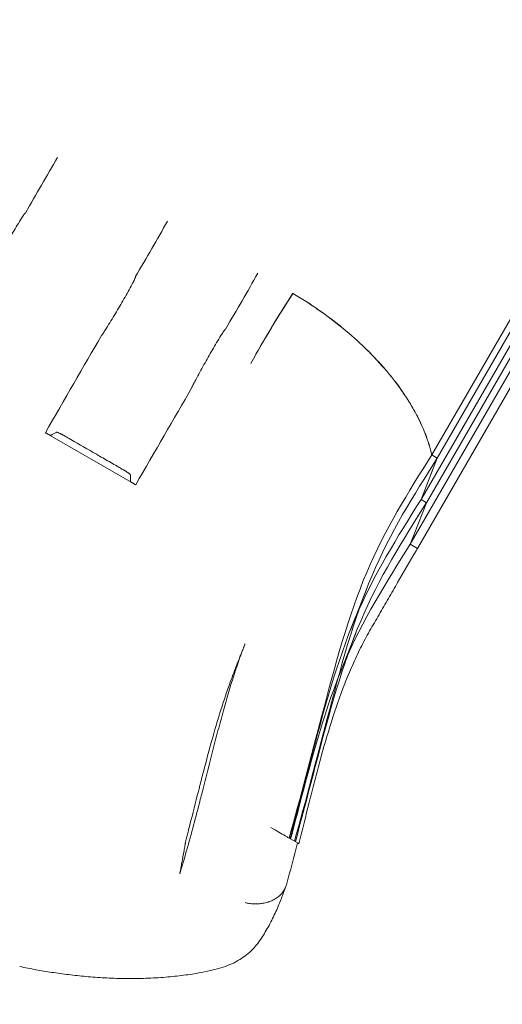
# Model space of a CAD drawing. Units: millimetres. Extents: x 30321 to 41802, y 31195 to 42652.
# Drawn here: x 33721 to 34034, y 34666 to 35305 of the extents above; entities that cross this region are included whole.
import ezdxf

# ---------------------------------------------------------------- set-up
doc = ezdxf.new("R2010")
doc.units = ezdxf.units.MM

# ---------------------------------------------------------------- blocks, each defined once
blk = doc.blocks.new('A$C3EB324DC')
at = {"color": 0, "linetype": 'Continuous', "lineweight": 0}
for p, q in [((-16087.81, 3194.82), (-16582.23, 2338.47)), ((-16084.34, 3192.81), (-16578.75, 2336.46)), ((-16093.05, 3168.97), (-16589.25, 2309.53)), ((-16089.57, 3166.96), (-16585.77, 2307.52)), ((-16098.28, 3143.12), (-16596.27, 2280.59)), ((-16093.64, 3140.41), (-16591.61, 2277.9)), ((-16672.34, 2443.28), (-16672.36, 2443.24)), ((-16672.25, 2443.23), (-16672.34, 2443.28)), ((-16682.08, 2427.7), (-16681.9, 2427.99)), ((-16774.18, 2319.09), (-16832.71, 2352.89)), ((-16578.8, 2336.48), (-16582.28, 2338.49)), ((-16578.75, 2336.46), (-16582.23, 2338.47)), ((-16589.24, 2309.55), (-16578.75, 2336.46)), ((-16593.72, 2287.11), (-16585.79, 2307.53)), ((-16593.72, 2287.11), (-16585.77, 2307.52)), ((-16589.24, 2309.55), (-16589.26, 2309.56)), ((-16589.25, 2309.53), (-16589.24, 2309.55)), ((-16585.79, 2307.53), (-16589.25, 2309.53)), ((-16585.78, 2307.56), (-16589.24, 2309.55)), ((-16585.79, 2307.53), (-16585.78, 2307.56)), ((-16585.77, 2307.52), (-16585.79, 2307.53)), ((-16596.27, 2280.59), (-16593.72, 2287.11)), ((-16596.24, 2280.64), (-16593.72, 2287.11)), ((-16591.61, 2277.9), (-16596.27, 2280.59)), ((-16591.6, 2277.96), (-16596.24, 2280.64)), ((-16591.61, 2277.9), (-16591.6, 2277.96)), ((-16635.02, 2224.98), (-16624.17, 2252.52)), ((-16642.39, 2195.43), (-16631.54, 2222.97)), ((-16673.75, 2089.51), (-16674.14, 2089.74)), ((-16673.75, 2089.51), (-16669.4, 2087)), ((-16669.4, 2087), (-16669.32, 2086.95))]:
    blk.add_line(p, q, dxfattribs=at)
for centre, major_axis, ratio, start_param, end_param in [((-15071.26, 1346.98), (-1467.23, 1014.58), 0.842504, 0.065899, 0.067086), ((-16546.12, 1976.22), (-122.77, -437.8), 0.348284, 4.053988, 4.058638), ((-16725.16, 2067.29), (19.68, -3.56), 0.861009, 3.141593, 3.141594), ((-16718.96, 2039.9), (24.68, -17.06), 0.930205, 6.28316, 6.283186), ((-16732.1, 2033.44), (-6.37, 29.32), 0.690288, 3.141589, 3.141593)]:
    blk.add_ellipse(centre, major_axis=major_axis, ratio=ratio, start_param=start_param, end_param=end_param, dxfattribs=at)
for points in [[(-16824.85, 2531.33), (-16831.7, 2519.47), (-16838.54, 2507.62), (-16845.65, 2495.31)], [(-16753.48, 2490.12), (-16760.33, 2478.27), (-16767.17, 2466.41), (-16774.28, 2454.1)], [(-16694.95, 2456.33), (-16701.79, 2444.47), (-16708.64, 2432.62), (-16715.74, 2420.31)], [(-16672.36, 2443.24), (-16681.71, 2428.41), (-16691.02, 2413.54), (-16699.52, 2397.8)], [(-16741.49, 2089.17), (-16741.49, 2089.17), (-16741.49, 2089.17), (-16741.49, 2089.17)], [(-16669.32, 2086.95), (-16671.63, 2077.93), (-16673.98, 2068.87), (-16676.47, 2059.78)], [(-16668.42, 2086.44), (-16668.72, 2086.61), (-16669.02, 2086.78), (-16669.32, 2086.95)], [(-16676.47, 2059.78), (-16677.17, 2057.78), (-16677.92, 2056.24), (-16678.71, 2055.16)], [(-16849.33, 2006.79), (-16849.33, 2006.79), (-16849.33, 2006.79), (-16849.33, 2006.79)]]:
    blk.add_open_spline(points, degree=3, dxfattribs=at)
for points, knots in [([(-16845.65, 2495.31), (-16845.66, 2495.31), (-16845.68, 2495.31), (-16845.69, 2495.31), (-16845.71, 2495.3), (-16845.72, 2495.29), (-16845.73, 2495.29), (-16845.76, 2495.27), (-16845.78, 2495.25), (-16845.8, 2495.24), (-16845.85, 2495.2), (-16845.89, 2495.16), (-16845.92, 2495.12), (-16846, 2495.04), (-16846.07, 2494.95), (-16846.15, 2494.86), (-16846.29, 2494.69), (-16846.42, 2494.51), (-16846.55, 2494.33), (-16846.82, 2493.96), (-16847.07, 2493.59), (-16847.32, 2493.22), (-16847.83, 2492.48), (-16848.31, 2491.72), (-16848.79, 2490.95), (-16849.75, 2489.43), (-16850.69, 2487.88), (-16851.62, 2486.32), (-16853.48, 2483.21), (-16855.3, 2480.04), (-16857.11, 2476.85), (-16858.92, 2473.65), (-16860.72, 2470.42), (-16862.5, 2467.15), (-16863.39, 2465.52), (-16864.28, 2463.88), (-16865.16, 2462.23), (-16865.6, 2461.4), (-16866.04, 2460.58), (-16866.47, 2459.74), (-16866.68, 2459.33), (-16866.89, 2458.91), (-16867.1, 2458.49), (-16867.21, 2458.28), (-16867.31, 2458.07), (-16867.41, 2457.85), (-16867.46, 2457.75), (-16867.51, 2457.64), (-16867.55, 2457.53), (-16867.58, 2457.48), (-16867.6, 2457.42), (-16867.62, 2457.37), (-16867.63, 2457.34), (-16867.64, 2457.31), (-16867.65, 2457.28), (-16867.65, 2457.27), (-16867.65, 2457.25), (-16867.66, 2457.24), (-16867.66, 2457.23), (-16867.66, 2457.22), (-16867.66, 2457.22), (-16867.66, 2457.21), (-16867.66, 2457.2), (-16867.65, 2457.2)], [0, 0, 0, 0, 0.00004868, 0.00004868, 0.00004868, 0.00009735, 0.00009735, 0.00009735, 0.0001947, 0.0001947, 0.0001947, 0.0003894, 0.0003894, 0.0003894, 0.00077881, 0.00077881, 0.00077881, 0.00155761, 0.00155761, 0.00155761, 0.00311522, 0.00311522, 0.00311522, 0.00623044, 0.00623044, 0.00623044, 0.01246089, 0.01246089, 0.01246089, 0.02492178, 0.02492178, 0.02492178, 0.03738266, 0.03738266, 0.03738266, 0.04361311, 0.04361311, 0.04361311, 0.04672833, 0.04672833, 0.04672833, 0.04828594, 0.04828594, 0.04828594, 0.04906475, 0.04906475, 0.04906475, 0.04945415, 0.04945415, 0.04945415, 0.04964885, 0.04964885, 0.04964885, 0.0497462, 0.0497462, 0.0497462, 0.04979488, 0.04979488, 0.04979488, 0.04981921, 0.04981921, 0.04981921, 0.04984355, 0.04984355, 0.04984355, 0.04984355]), ([(-16796.28, 2415.99), (-16796.27, 2415.99), (-16796.27, 2415.99), (-16796.26, 2416), (-16796.25, 2416), (-16796.25, 2416), (-16796.24, 2416.01), (-16796.23, 2416.02), (-16796.22, 2416.03), (-16796.21, 2416.04), (-16796.19, 2416.06), (-16796.17, 2416.08), (-16796.15, 2416.1), (-16796.11, 2416.15), (-16796.08, 2416.2), (-16796.04, 2416.24), (-16795.97, 2416.34), (-16795.9, 2416.43), (-16795.83, 2416.53), (-16795.7, 2416.72), (-16795.57, 2416.92), (-16795.44, 2417.11), (-16795.18, 2417.5), (-16794.92, 2417.9), (-16794.67, 2418.29), (-16794.16, 2419.08), (-16793.66, 2419.87), (-16793.17, 2420.67), (-16792.18, 2422.25), (-16791.2, 2423.84), (-16790.23, 2425.43), (-16788.3, 2428.61), (-16786.4, 2431.78), (-16784.53, 2434.95), (-16782.67, 2438.11), (-16780.84, 2441.27), (-16779.07, 2444.44), (-16778.19, 2446.03), (-16777.32, 2447.61), (-16776.47, 2449.21), (-16776.05, 2450), (-16775.64, 2450.8), (-16775.25, 2451.61), (-16775.05, 2452.01), (-16774.86, 2452.42), (-16774.67, 2452.83), (-16774.58, 2453.03), (-16774.49, 2453.24), (-16774.41, 2453.45), (-16774.37, 2453.56), (-16774.34, 2453.66), (-16774.3, 2453.77), (-16774.29, 2453.82), (-16774.27, 2453.88), (-16774.26, 2453.93), (-16774.26, 2453.96), (-16774.25, 2453.99), (-16774.25, 2454.02), (-16774.25, 2454.03), (-16774.25, 2454.05), (-16774.26, 2454.06), (-16774.26, 2454.08), (-16774.27, 2454.09), (-16774.28, 2454.1)], [0, 0, 0, 0, 0.00002431, 0.00002431, 0.00002431, 0.00004862, 0.00004862, 0.00004862, 0.00009724, 0.00009724, 0.00009724, 0.00019449, 0.00019449, 0.00019449, 0.00038898, 0.00038898, 0.00038898, 0.00077795, 0.00077795, 0.00077795, 0.0015559, 0.0015559, 0.0015559, 0.00311181, 0.00311181, 0.00311181, 0.00622361, 0.00622361, 0.00622361, 0.01244723, 0.01244723, 0.01244723, 0.02489445, 0.02489445, 0.02489445, 0.03734168, 0.03734168, 0.03734168, 0.04356529, 0.04356529, 0.04356529, 0.04667709, 0.04667709, 0.04667709, 0.048233, 0.048233, 0.048233, 0.04901095, 0.04901095, 0.04901095, 0.04939992, 0.04939992, 0.04939992, 0.04959441, 0.04959441, 0.04959441, 0.04969166, 0.04969166, 0.04969166, 0.04974028, 0.04974028, 0.04974028, 0.0497889, 0.0497889, 0.0497889, 0.0497889]), ([(-16672.34, 2443.28), (-16676.87, 2436.1), (-16681.48, 2428.76), (-16690.63, 2413.63), (-16695.16, 2405.85), (-16699.52, 2397.8)], [0, 0, 0, 0, 0.03107286, 0.03107286, 0.06214572, 0.06214572, 0.06214572, 0.06214572]), ([(-16582.28, 2338.49), (-16583.3, 2343.03), (-16584.73, 2347.61), (-16588.34, 2356.86), (-16590.54, 2361.53), (-16593.76, 2367.42), (-16594.43, 2368.61), (-16595.82, 2370.98), (-16596.54, 2372.16), (-16598.75, 2375.71), (-16600.31, 2378.06), (-16605.23, 2385.06), (-16608.83, 2389.67), (-16614.71, 2396.51), (-16616.75, 2398.78), (-16619.94, 2402.16), (-16621.02, 2403.28), (-16623.23, 2405.52), (-16624.35, 2406.63), (-16630.03, 2412.15), (-16634.8, 2416.41), (-16644.79, 2424.62), (-16650, 2428.57), (-16656.81, 2433.32), (-16658.18, 2434.26), (-16660.96, 2436.13), (-16662.36, 2437.05), (-16666.6, 2439.77), (-16669.46, 2441.53), (-16672.36, 2443.24)], [0, 0, 0, 0, 0.0199615, 0.0199615, 0.039923, 0.039923, 0.0449134, 0.0449134, 0.0499038, 0.0499038, 0.0598845, 0.0598845, 0.079846, 0.079846, 0.0898268, 0.0898268, 0.0948172, 0.0948172, 0.0998076, 0.0998076, 0.1197691, 0.1197691, 0.1397306, 0.1397306, 0.144721, 0.144721, 0.1497113, 0.1497113, 0.1596921, 0.1596921, 0.1596921, 0.1596921]), ([(-16582.23, 2338.47), (-16583.24, 2342.97), (-16584.66, 2347.55), (-16587.37, 2354.52), (-16588.38, 2356.86), (-16590.58, 2361.54), (-16591.77, 2363.89), (-16594.34, 2368.59), (-16595.71, 2370.95), (-16598.66, 2375.67), (-16600.21, 2378.02), (-16603.49, 2382.7), (-16605.22, 2385.03), (-16608.84, 2389.68), (-16610.74, 2391.99), (-16614.68, 2396.57), (-16616.73, 2398.84), (-16620.97, 2403.34), (-16623.16, 2405.56), (-16629.96, 2412.17), (-16634.75, 2416.44), (-16641.03, 2421.6), (-16642.31, 2422.63), (-16644.88, 2424.66), (-16646.18, 2425.66), (-16650.11, 2428.63), (-16652.77, 2430.57), (-16660.89, 2436.24), (-16666.48, 2439.83), (-16672.25, 2443.23)], [0, 0, 0, 0, 0.0200241, 0.0200241, 0.0300361, 0.0300361, 0.0400482, 0.0400482, 0.0500602, 0.0500602, 0.0600722, 0.0600722, 0.0700843, 0.0700843, 0.0800963, 0.0800963, 0.0901084, 0.0901084, 0.1001204, 0.1001204, 0.1201445, 0.1201445, 0.1251505, 0.1251505, 0.1301565, 0.1301565, 0.1401686, 0.1401686, 0.1601926, 0.1601926, 0.1601926, 0.1601926]), ([(-16715.74, 2420.31), (-16715.76, 2420.31), (-16715.78, 2420.31), (-16715.79, 2420.31), (-16715.8, 2420.3), (-16715.82, 2420.29), (-16715.83, 2420.29), (-16715.85, 2420.27), (-16715.88, 2420.25), (-16715.9, 2420.24), (-16715.94, 2420.2), (-16715.98, 2420.16), (-16716.02, 2420.12), (-16716.1, 2420.04), (-16716.17, 2419.95), (-16716.24, 2419.86), (-16716.38, 2419.69), (-16716.52, 2419.51), (-16716.65, 2419.33), (-16716.91, 2418.96), (-16717.17, 2418.59), (-16717.42, 2418.22), (-16717.92, 2417.48), (-16718.41, 2416.72), (-16718.89, 2415.95), (-16719.85, 2414.43), (-16720.79, 2412.88), (-16721.72, 2411.32), (-16723.58, 2408.21), (-16725.4, 2405.04), (-16727.21, 2401.85), (-16729.02, 2398.65), (-16730.81, 2395.42), (-16732.6, 2392.15), (-16733.49, 2390.52), (-16734.38, 2388.88), (-16735.25, 2387.23), (-16735.69, 2386.4), (-16736.13, 2385.58), (-16736.56, 2384.74), (-16736.78, 2384.33), (-16736.99, 2383.91), (-16737.2, 2383.49), (-16737.3, 2383.28), (-16737.41, 2383.07), (-16737.51, 2382.85), (-16737.56, 2382.75), (-16737.6, 2382.64), (-16737.65, 2382.53), (-16737.67, 2382.48), (-16737.7, 2382.42), (-16737.72, 2382.37), (-16737.73, 2382.34), (-16737.74, 2382.31), (-16737.74, 2382.28), (-16737.75, 2382.27), (-16737.75, 2382.25), (-16737.75, 2382.24), (-16737.75, 2382.23), (-16737.76, 2382.22), (-16737.75, 2382.22), (-16737.75, 2382.21), (-16737.75, 2382.2), (-16737.75, 2382.2)], [0, 0, 0, 0, 0.00004867, 0.00004867, 0.00004867, 0.00009735, 0.00009735, 0.00009735, 0.00019469, 0.00019469, 0.00019469, 0.00038938, 0.00038938, 0.00038938, 0.00077876, 0.00077876, 0.00077876, 0.00155753, 0.00155753, 0.00155753, 0.00311506, 0.00311506, 0.00311506, 0.00623011, 0.00623011, 0.00623011, 0.01246022, 0.01246022, 0.01246022, 0.02492045, 0.02492045, 0.02492045, 0.03738067, 0.03738067, 0.03738067, 0.04361078, 0.04361078, 0.04361078, 0.04672584, 0.04672584, 0.04672584, 0.04828337, 0.04828337, 0.04828337, 0.04906213, 0.04906213, 0.04906213, 0.04945151, 0.04945151, 0.04945151, 0.04964621, 0.04964621, 0.04964621, 0.04974355, 0.04974355, 0.04974355, 0.04979222, 0.04979222, 0.04979222, 0.04981656, 0.04981656, 0.04981656, 0.0498409, 0.0498409, 0.0498409, 0.0498409]), ([(-16796.28, 2415.99), (-16796.28, 2415.99), (-16808.1, 2395.53), (-16820.28, 2374.43), (-16832.71, 2352.89)], [0.4457998, 0.4457998, 0.4457998, 0.4457998, 0.4458158, 0.7960997, 0.7960997, 0.7960997, 0.7960997]), ([(-16737.75, 2382.2), (-16737.75, 2382.2), (-16749.56, 2361.73), (-16761.74, 2340.63), (-16774.18, 2319.09)], [0.4457998, 0.4457998, 0.4457998, 0.4457998, 0.4458158, 0.7960997, 0.7960997, 0.7960997, 0.7960997]), ([(-16829.09, 2351.18), (-16829.11, 2351.16), (-16829.16, 2351.16), (-16829.28, 2351.19), (-16829.37, 2351.21), (-16829.57, 2351.28), (-16829.69, 2351.33), (-16829.96, 2351.45), (-16830.11, 2351.52), (-16830.45, 2351.67), (-16830.63, 2351.76), (-16831.01, 2351.95), (-16831.21, 2352.06), (-16831.62, 2352.28), (-16831.84, 2352.39), (-16832.27, 2352.64), (-16832.49, 2352.76), (-16832.71, 2352.89)], [0, 0, 0, 0, 0.000755114, 0.000755114, 0.001510229, 0.001510229, 0.002265343, 0.002265343, 0.003020457, 0.003020457, 0.003775572, 0.003775572, 0.004530686, 0.004530686, 0.0052858, 0.0052858, 0.006040915, 0.006040915, 0.006040915, 0.006040915]), ([(-16774.18, 2319.09), (-16774.52, 2319.29), (-16774.84, 2319.48), (-16775.32, 2319.77), (-16775.47, 2319.87), (-16775.77, 2320.05), (-16775.91, 2320.15), (-16776.18, 2320.32), (-16776.31, 2320.41), (-16776.55, 2320.57), (-16776.66, 2320.65), (-16776.96, 2320.87), (-16777.13, 2321), (-16777.3, 2321.15), (-16777.35, 2321.2), (-16777.43, 2321.28), (-16777.45, 2321.31), (-16777.48, 2321.37), (-16777.47, 2321.39), (-16777.47, 2321.42), (-16777.48, 2321.52), (-16777.48, 2321.93), (-16777.49, 2322.32), (-16777.5, 2323.25), (-16777.51, 2323.87), (-16777.51, 2324.8), (-16777.51, 2325.11), (-16777.51, 2325.5), (-16777.51, 2325.57), (-16777.51, 2325.69), (-16777.55, 2325.75), (-16777.65, 2325.86), (-16777.69, 2325.91), (-16777.8, 2326), (-16777.86, 2326.06), (-16778.07, 2326.23), (-16778.25, 2326.37), (-16778.56, 2326.59), (-16778.67, 2326.67), (-16778.91, 2326.84), (-16779.04, 2326.92), (-16779.3, 2327.1), (-16779.44, 2327.19), (-16779.73, 2327.38), (-16779.88, 2327.48), (-16780.35, 2327.77), (-16780.67, 2327.97), (-16781.18, 2328.27), (-16781.35, 2328.37), (-16781.61, 2328.52), (-16781.7, 2328.57), (-16781.87, 2328.67), (-16782.3, 2328.92), (-16783.42, 2329.56), (-16785.83, 2330.96), (-16790.66, 2333.74), (-16800.32, 2339.32), (-16809.97, 2344.89), (-16817.56, 2349.27), (-16819.63, 2350.47), (-16820.49, 2350.96), (-16820.66, 2351.06), (-16821.01, 2351.26), (-16821.18, 2351.36), (-16821.52, 2351.55), (-16821.7, 2351.65), (-16822.04, 2351.84), (-16822.2, 2351.93), (-16822.53, 2352.1), (-16822.69, 2352.19), (-16823, 2352.35), (-16823.16, 2352.42), (-16823.59, 2352.64), (-16823.86, 2352.77), (-16824.34, 2352.99), (-16824.55, 2353.07), (-16824.91, 2353.21), (-16825.05, 2353.25), (-16825.27, 2353.3), (-16825.34, 2353.3), (-16825.41, 2353.26), (-16825.51, 2353.2), (-16826.74, 2352.49), (-16827.94, 2351.81), (-16829.09, 2351.18)], [0, 0, 0, 0, 0.0011493, 0.0011493, 0.0017239, 0.0017239, 0.0022985, 0.0022985, 0.0028731, 0.0028731, 0.0034478, 0.0034478, 0.004597, 0.004597, 0.0051717, 0.0051717, 0.0057463, 0.0057463, 0.0063209, 0.0063209, 0.0068956, 0.0091941, 0.0183881, 0.0183881, 0.0367763, 0.0367763, 0.0459703, 0.0459703, 0.0482689, 0.0482689, 0.0494181, 0.0494181, 0.0499928, 0.0499928, 0.0505674, 0.0505674, 0.0517166, 0.0517166, 0.0522913, 0.0522913, 0.0528659, 0.0528659, 0.0534405, 0.0534405, 0.0540152, 0.0540152, 0.0551644, 0.0551644, 0.055739, 0.055739, 0.0560264, 0.0560264, 0.0563137, 0.0574629, 0.0597615, 0.0643585, 0.0735526, 0.0919407, 0.0965377, 0.0988363, 0.0988363, 0.0994109, 0.0994109, 0.0999855, 0.0999855, 0.1005601, 0.1005601, 0.1011348, 0.1011348, 0.1017094, 0.1017094, 0.102284, 0.102284, 0.1034333, 0.1034333, 0.1045825, 0.1045825, 0.1057318, 0.1057318, 0.1068811, 0.1068811, 0.1080303, 0.1103288, 0.1471051, 0.1471051, 0.1471051, 0.1471051]), ([(-16582.28, 2338.49), (-16597.5, 2314.35), (-16628.08, 2265.52), (-16651.92, 2176.02), (-16667.3, 2116.74), (-16674.73, 2090.08)], [0.0031397, 0.0031397, 0.0031397, 0.0031397, 0.1866667, 0.3733333, 0.5247402, 0.5247402, 0.5247402, 0.5247402]), ([(-16578.8, 2336.48), (-16594.02, 2312.34), (-16624.6, 2263.52), (-16648.44, 2174.01), (-16663.82, 2114.73), (-16671.26, 2088.07)], [0.0031397, 0.0031397, 0.0031397, 0.0031397, 0.1866667, 0.3733333, 0.5247402, 0.5247402, 0.5247402, 0.5247402]), ([(-16589.26, 2309.56), (-16588.39, 2311.81), (-16587.51, 2314.05), (-16586.64, 2316.3), (-16585.77, 2318.55), (-16584.9, 2320.79), (-16584.02, 2323.04), (-16582.28, 2327.52), (-16580.54, 2332), (-16578.8, 2336.48)], [0, 0, 0, 0, 0.01250036, 0.01250036, 0.01250036, 0.02500073, 0.02500073, 0.02500073, 0.0499588, 0.0499588, 0.0499588, 0.0499588]), ([(-16589.26, 2309.56), (-16604.61, 2285.21), (-16635.38, 2236.24), (-16656.76, 2155.98), (-16669.63, 2106.58), (-16674.14, 2089.74)], [0.0015657, 0.0015657, 0.0015657, 0.0015657, 0.1866667, 0.3733333, 0.4693527, 0.4693527, 0.4693527, 0.4693527]), ([(-16585.78, 2307.56), (-16601.13, 2283.21), (-16631.9, 2234.24), (-16653.28, 2153.97), (-16666.15, 2104.57), (-16670.66, 2087.73)], [0.0015657, 0.0015657, 0.0015657, 0.0015657, 0.1866667, 0.3733333, 0.4693527, 0.4693527, 0.4693527, 0.4693527]), ([(-16596.24, 2280.64), (-16596.24, 2280.63), (-16596.24, 2280.63), (-16596.24, 2280.63), (-16611.72, 2256.08), (-16642.68, 2206.96), (-16661.58, 2136.01), (-16671.91, 2096.52), (-16673.75, 2089.51)], [-0.0000082, -0.0000082, -0.0000082, -0.0000082, 0, 0, 0, 0.1866667, 0.3733333, 0.4134857, 0.4134857, 0.4134857, 0.4134857]), ([(-16592.49, 2276.41), (-16596.55, 2269.61), (-16600.49, 2262.74), (-16606.4, 2252.36), (-16608.37, 2248.89), (-16611.36, 2243.66), (-16612.36, 2241.91), (-16614.38, 2238.42), (-16615.4, 2236.67), (-16617.45, 2233.17), (-16618.48, 2231.42), (-16620.53, 2227.9), (-16621.55, 2226.13), (-16623.57, 2222.56), (-16624.57, 2220.76), (-16626.53, 2217.12), (-16627.48, 2215.28), (-16630.28, 2209.71), (-16632.06, 2205.91), (-16634.62, 2200.09), (-16635.46, 2198.14), (-16637.1, 2194.18), (-16637.91, 2192.18), (-16641.84, 2182.11), (-16644.7, 2173.85), (-16650.02, 2156.99), (-16652.49, 2148.4), (-16656.03, 2135.32), (-16657.19, 2130.92), (-16659.47, 2122.1), (-16660.59, 2117.67), (-16663.94, 2104.34), (-16666.16, 2095.4), (-16668.42, 2086.44)], [0, 0, 0, 0, 0.0281535, 0.0281535, 0.0422302, 0.0422302, 0.0492686, 0.0492686, 0.0563069, 0.0563069, 0.0633453, 0.0633453, 0.0703837, 0.0703837, 0.077422, 0.077422, 0.0844604, 0.0844604, 0.0985371, 0.0985371, 0.1055755, 0.1055755, 0.1126139, 0.1126139, 0.1407673, 0.1407673, 0.1689208, 0.1689208, 0.1829975, 0.1829975, 0.1970743, 0.1970743, 0.2252277, 0.2252277, 0.2252277, 0.2252277]), ([(-16732.72, 2123.56), (-16731.91, 2126.72), (-16731.1, 2129.88), (-16728.34, 2140.53), (-16726.34, 2148), (-16722.33, 2162.23), (-16720.31, 2168.99), (-16716.26, 2181.62), (-16714.25, 2187.5), (-16711.62, 2194.61), (-16711.13, 2195.92), (-16710.45, 2197.71), (-16710.26, 2198.2), (-16710, 2198.87), (-16709.93, 2199.05), (-16709.85, 2199.25), (-16709.84, 2199.27), (-16709.78, 2199.43), (-16709.77, 2199.46), (-16709.63, 2199.82), (-16709.52, 2200.09), (-16709.29, 2200.68), (-16709.16, 2201.01), (-16708.89, 2201.72), (-16708.74, 2202.11), (-16708.4, 2202.96), (-16708.22, 2203.42), (-16707.82, 2204.45), (-16707.61, 2205.01), (-16707.13, 2206.24), (-16706.87, 2206.91), (-16706.29, 2208.38), (-16705.98, 2209.18), (-16705.29, 2210.95), (-16704.91, 2211.92), (-16704.31, 2213.46), (-16704.08, 2214.04), (-16703.72, 2214.97), (-16703.59, 2215.31), (-16703.41, 2215.77), (-16703.37, 2215.87), (-16703.32, 2215.99), (-16703.32, 2216), (-16703.31, 2216.02), (-16703.31, 2216.03), (-16703.31, 2216.03), (-16703.31, 2216.03), (-16703.31, 2216.03), (-16703.31, 2216.03), (-16703.31, 2216.03), (-16703.31, 2216.03), (-16703.31, 2216.04), (-16703.31, 2216.04), (-16703.3, 2216.04)], [0, 0, 0, 0, 10.00024, 10.00024, 33.848927, 33.848927, 55.803404, 55.803404, 75.321018, 75.321018, 79.73409, 79.73409, 81.388964, 81.388964, 82.009541, 82.009541, 82.06772, 82.06772, 82.56772, 82.56772, 84.06772, 84.06772, 85.86772, 85.86772, 88.02772, 88.02772, 90.61972, 90.61972, 93.73012, 93.73012, 97.4626, 97.4626, 101.941576, 101.941576, 107.316347, 107.316347, 110.54121, 110.54121, 112.476127, 112.476127, 113.056603, 113.056603, 113.143674, 113.143674, 113.159299, 113.159299, 113.167111, 113.167111, 113.169065, 113.169065, 113.170041, 113.170041, 113.18074, 113.18074, 113.18074, 113.18074]), ([(-16703.3, 2216.04), (-16703.28, 2216.11), (-16703.41, 2215.76), (-16703.62, 2215.23), (-16703.77, 2214.83), (-16704.39, 2213.21), (-16704.85, 2211.99), (-16706.65, 2207.14), (-16707.94, 2203.44), (-16710.46, 2195.87), (-16711.69, 2192), (-16714.11, 2184.07), (-16715.3, 2179.99), (-16717.65, 2171.66), (-16718.81, 2167.4), (-16721.13, 2158.68), (-16722.29, 2154.22), (-16724.64, 2145.08), (-16725.83, 2140.41), (-16728.15, 2131.25), (-16729.29, 2126.75), (-16730.44, 2122.24)], [113.18074, 113.18074, 113.18074, 113.18074, 113.670041, 113.670041, 115.17005, 115.17005, 119.670288, 119.670288, 132.917285, 132.917285, 146.286173, 146.286173, 159.942704, 159.942704, 173.887514, 173.887514, 188.21728, 188.21728, 203.004235, 203.004235, 217.128049, 217.128049, 217.128049, 217.128049]), ([(-16730.44, 2122.24), (-16731.26, 2119.05), (-16732.08, 2115.85), (-16734.29, 2107.28), (-16735.71, 2101.89), (-16738.66, 2090.92), (-16740.2, 2085.33), (-16741.8, 2079.76)], [0, 0, 0, 0, 10.001017, 10.001017, 26.772039, 26.772039, 44.182751, 44.182751, 44.182751, 44.182751]), ([(-16741.49, 2089.17), (-16740.67, 2092.36), (-16739.85, 2095.55), (-16737.19, 2105.96), (-16735.37, 2113.17), (-16733.27, 2121.43), (-16732.99, 2122.49), (-16732.72, 2123.56)], [0, 0, 0, 0, 10.000304, 10.000304, 32.694806, 32.694806, 36.066504, 36.066504, 36.066504, 36.066504]), ([(-16686.53, 2096.89), (-16684.65, 2095.81), (-16682.95, 2094.82), (-16679.85, 2093.03), (-16678.46, 2092.23), (-16676.94, 2091.35), (-16676.65, 2091.18), (-16676.08, 2090.86), (-16675.8, 2090.7), (-16675.03, 2090.25), (-16674.56, 2089.98), (-16674.14, 2089.74)], [0, 0, 0, 0, 0.0095904, 0.0095904, 0.0191808, 0.0191808, 0.0215784, 0.0215784, 0.02397601, 0.02397601, 0.02872452, 0.02872452, 0.02872452, 0.02872452]), ([(-16741.95, 2087), (-16741.95, 2087), (-16741.95, 2087), (-16741.95, 2087), (-16741.95, 2087), (-16741.95, 2087), (-16741.95, 2087), (-16741.95, 2087), (-16741.95, 2087), (-16741.95, 2087), (-16741.95, 2087), (-16741.95, 2087), (-16741.95, 2087), (-16741.94, 2087.02), (-16741.94, 2087.04), (-16741.94, 2087.08), (-16741.93, 2087.1), (-16741.9, 2087.28), (-16741.87, 2087.44), (-16741.79, 2087.89), (-16741.73, 2088.17), (-16741.61, 2088.69), (-16741.55, 2088.93), (-16741.49, 2089.17)], [28.531814, 28.531814, 28.531814, 28.531814, 28.532511, 28.532511, 28.533488, 28.533488, 28.533976, 28.533976, 28.534465, 28.534465, 28.538392, 28.538392, 28.554385, 28.554385, 28.618061, 28.618061, 28.681476, 28.681476, 29.181694, 29.181694, 30.042492, 30.042492, 30.791422, 30.791422, 30.791422, 30.791422]), ([(-16744.84, 2070.85), (-16744.64, 2071.94), (-16744.45, 2073.05), (-16743.86, 2076.4), (-16743.28, 2079.38), (-16742.63, 2082.98), (-16742.45, 2084.04), (-16742.19, 2085.55), (-16742.11, 2086.02), (-16742.01, 2086.62), (-16741.99, 2086.74), (-16741.96, 2086.9), (-16741.96, 2086.94), (-16741.95, 2087), (-16741.95, 2087.01), (-16741.95, 2087.01), (-16741.95, 2087.01), (-16741.95, 2087.01)], [0, 0, 0, 0, 6.691588, 6.691588, 19.601405, 19.601405, 25.038437, 25.038437, 27.528724, 27.528724, 28.151791, 28.151791, 28.385442, 28.385442, 28.429251, 28.429251, 28.429874, 28.429874, 28.429874, 28.429874]), ([(-16741.95, 2087.01), (-16741.94, 2087.02), (-16741.94, 2087.03), (-16741.94, 2087.03), (-16741.94, 2087.03), (-16741.94, 2087.04), (-16741.94, 2087.04), (-16741.94, 2087.04), (-16741.94, 2087.04), (-16741.94, 2087.04), (-16741.94, 2087.04), (-16741.94, 2087.04), (-16741.94, 2087.04), (-16741.94, 2087.04), (-16741.94, 2087.04), (-16741.94, 2087.04), (-16741.94, 2087.02), (-16741.95, 2087.01), (-16741.95, 2087.01), (-16741.95, 2087), (-16741.95, 2087), (-16741.95, 2087), (-16741.95, 2087), (-16741.95, 2087), (-16741.95, 2087), (-16741.95, 2087)], [28.4298742, 28.4298742, 28.4298742, 28.4298742, 28.4605012, 28.4605012, 28.4683137, 28.4683137, 28.4692903, 28.4692903, 28.4697786, 28.4697786, 28.4698396, 28.4698396, 28.4698701, 28.4698701, 28.469874, 28.469874, 28.5011305, 28.5011305, 28.5167935, 28.5167935, 28.5246507, 28.5246507, 28.5285756, 28.5285756, 28.5318137, 28.5318137, 28.5318137, 28.5318137]), ([(-16741.8, 2079.76), (-16742.72, 2076.55), (-16743.65, 2073.35), (-16744.93, 2069.05), (-16745.27, 2067.93), (-16745.6, 2066.82)], [0, 0, 0, 0, 10.000137, 10.000137, 13.490246, 13.490246, 13.490246, 13.490246]), ([(-16745.6, 2066.82), (-16745.59, 2066.87), (-16745.57, 2066.94), (-16745.53, 2067.12), (-16745.52, 2067.14), (-16745.48, 2067.35), (-16745.45, 2067.55), (-16745.37, 2067.96), (-16745.33, 2068.19), (-16745.16, 2069.1), (-16745.03, 2069.8), (-16744.88, 2070.63), (-16744.86, 2070.74), (-16744.84, 2070.85)], [0, 0, 0, 0, 3.196695, 3.196695, 4.980177, 4.980177, 6.264627, 6.264627, 7.745279, 7.745279, 12.187641, 12.187641, 12.874133, 12.874133, 12.874133, 12.874133]), ([(-16676.59, 2059.43), (-16677.18, 2057.83), (-16677.76, 2056.25), (-16679.2, 2052.35), (-16680.27, 2049.54), (-16681.97, 2045.47), (-16682.61, 2043.99), (-16684.69, 2039.41), (-16686.19, 2036.39), (-16689.33, 2030.61), (-16690.97, 2027.84), (-16693.22, 2024.39), (-16693.75, 2023.62), (-16694.28, 2022.85)], [0, 0, 0, 0, 10.000764, 10.000764, 25.770834, 25.770834, 35.038198, 35.038198, 54.891467, 54.891467, 74.490195, 74.490195, 80.281051, 80.281051, 80.281051, 80.281051]), ([(-16678.71, 2055.16), (-16679.15, 2054.55), (-16679.68, 2053.94), (-16680.3, 2053.32), (-16680.92, 2052.71), (-16681.63, 2052.09), (-16682.45, 2051.51), (-16683.26, 2050.92), (-16684.18, 2050.36), (-16685.21, 2049.85), (-16685.72, 2049.6), (-16686.26, 2049.36), (-16686.82, 2049.13), (-16687.1, 2049.02), (-16687.39, 2048.91), (-16687.69, 2048.81), (-16687.83, 2048.76), (-16687.98, 2048.71), (-16688.13, 2048.66), (-16688.21, 2048.63), (-16688.28, 2048.61), (-16688.36, 2048.58), (-16688.39, 2048.57), (-16688.43, 2048.56), (-16688.47, 2048.55), (-16688.49, 2048.54), (-16688.51, 2048.54), (-16688.53, 2048.53), (-16688.54, 2048.53), (-16688.55, 2048.52), (-16688.56, 2048.52), (-16688.56, 2048.52), (-16688.57, 2048.52), (-16688.57, 2048.52), (-16688.57, 2048.52), (-16688.58, 2048.51), (-16688.58, 2048.51), (-16688.58, 2048.51), (-16688.58, 2048.51), (-16688.58, 2048.51), (-16688.58, 2048.51), (-16688.58, 2048.51), (-16688.59, 2048.51), (-16689.64, 2048.19), (-16690.69, 2047.95), (-16691.69, 2047.77), (-16692.69, 2047.6), (-16693.65, 2047.5), (-16694.54, 2047.44), (-16695.44, 2047.39), (-16696.27, 2047.38), (-16697.04, 2047.4), (-16697.81, 2047.43), (-16698.5, 2047.48), (-16699.12, 2047.54), (-16699.75, 2047.6), (-16700.3, 2047.68), (-16700.77, 2047.76), (-16701.25, 2047.83), (-16701.66, 2047.91), (-16701.99, 2047.98), (-16702.66, 2048.11), (-16703.05, 2048.2), (-16703.17, 2048.24)], [0, 0, 0, 0, 0.125, 0.125, 0.125, 0.25, 0.25, 0.25, 0.375, 0.375, 0.375, 0.4375, 0.4375, 0.4375, 0.46875, 0.46875, 0.46875, 0.484375, 0.484375, 0.484375, 0.492188, 0.492188, 0.492188, 0.496094, 0.496094, 0.496094, 0.498047, 0.498047, 0.498047, 0.499023, 0.499023, 0.499023, 0.499512, 0.499512, 0.499512, 0.499756, 0.499756, 0.499756, 0.499878, 0.499878, 0.499878, 0.5, 0.5, 0.5, 0.5625, 0.5625, 0.5625, 0.625, 0.625, 0.625, 0.6875, 0.6875, 0.6875, 0.75, 0.75, 0.75, 0.8125, 0.8125, 0.8125, 0.875, 0.875, 0.875, 1, 1, 1, 1]), ([(-16694.28, 2022.85), (-16695.27, 2021.42), (-16696.35, 2020.07), (-16698.68, 2017.53), (-16699.93, 2016.34), (-16702.61, 2014.09), (-16704.04, 2013.04), (-16707.11, 2011.05), (-16708.75, 2010.12), (-16712.29, 2008.37), (-16714.15, 2007.59), (-16718.04, 2006.16), (-16720.05, 2005.54), (-16723.3, 2004.68), (-16724.51, 2004.39), (-16725.74, 2004.12)], [0, 0, 0, 0, 5.738626, 5.738626, 11.642229, 11.642229, 17.881012, 17.881012, 24.637618, 24.637618, 32.053653, 32.053653, 39.685868, 39.685868, 44.125681, 44.125681, 44.125681, 44.125681]), ([(-16725.74, 2004.12), (-16728.27, 2003.57), (-16730.85, 2003.06), (-16737.07, 2001.96), (-16740.75, 2001.41), (-16748.39, 2000.46), (-16752.36, 2000.07), (-16760.57, 1999.44), (-16764.81, 1999.22), (-16773.35, 1998.97), (-16777.65, 1998.94), (-16786.12, 1999.07), (-16790.29, 1999.21), (-16798.43, 1999.66), (-16802.39, 1999.95), (-16810.13, 2000.65), (-16813.91, 2001.05), (-16821.3, 2001.96), (-16824.92, 2002.46), (-16831.97, 2003.54), (-16835.39, 2004.11), (-16842.32, 2005.36), (-16845.83, 2006.06), (-16849.33, 2006.79)], [0, 0, 0, 0, 10.002263, 10.002263, 23.798269, 23.798269, 38.273063, 38.273063, 53.344431, 53.344431, 68.191282, 68.191282, 82.191861, 82.191861, 95.158934, 95.158934, 107.207567, 107.207567, 118.55096, 118.55096, 129.120793, 129.120793, 139.877434, 139.877434, 139.877434, 139.877434])]:
    blk.add_open_spline(points, degree=3, knots=knots, dxfattribs=at)

msp = doc.modelspace()

# ---------------------------------------------------------------- linework, layer by layer
msp.add_open_spline([(31285.513, 35036.285), (31286.932, 35565.424), (31471.203, 36293.558), (31535.136, 38021.823), (30274.24, 39647.843), (31308.765, 41500.494), (33132.927, 42412.032), (35238.243, 42151.388), (37681.097, 41925.435), (38815.836, 40143.755), (40661.791, 39056.374), (42440.538, 36379.59), (39910.539, 34252.782), (39278.007, 31585.577), (37073.484, 31075.359), (35386.996, 31442.068), (34296.633, 32941.209), (32147.376, 32745.466), (31285.061, 34259.013), (31285.501, 35031.738), (31285.513, 35036.285)], degree=3, knots=[0, 0, 0, 0, 1588.0160065, 2226.8056885, 5151.9351888, 6782.0023202, 7804.8393193, 11133.519032, 12990.6834642, 14740.7512536, 16981.7523691, 19694.3777405, 22467.9162792, 25475.4802673, 27141.8128696, 28637.6346582, 30468.8773491, 32141.3063979, 34446.3352716, 34459.9833633, 34459.9833633, 34459.9833633, 34459.9833633])

# ---------------------------------------------------------------- block references
msp.add_blockref('A$C3EB324DC', (50570.426, 32683.918))

doc.saveas('drawing.dxf')
